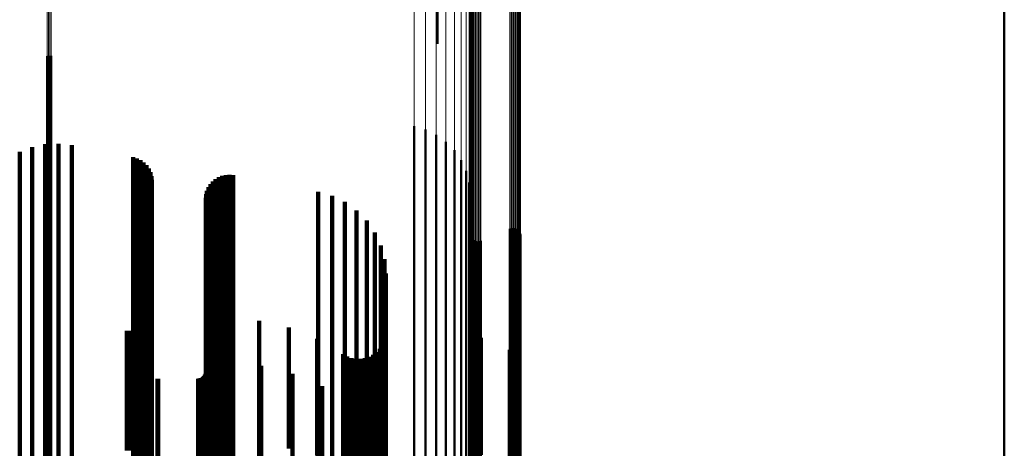
# Model space of a CAD drawing. Units: metres. Extents: x 0 to 11.2, y -0.9 to 0.9.
# Drawn here: x 0.1 to 0.1, y 0.4 to 0.5 of the extents above; entities that cross this region are included whole.
import ezdxf

# ---------------------------------------------------------------- set-up
doc = ezdxf.new("R2010")
doc.units = ezdxf.units.M
doc.linetypes.add('AUSGEZOGEN', pattern=[0])
doc.linetypes.add('VERDECKT2_S2', pattern=[0.09, 0.05, -0.04])
doc.layers.add('Fertigelement', color=7, linetype='AUSGEZOGEN', lineweight=50)
doc.layers.add('Standard', color=7, linetype='AUSGEZOGEN', lineweight=13)

msp = doc.modelspace()

# ---------------------------------------------------------------- linework, layer by layer
at = {"layer": 'Fertigelement', "transparency": 33554687}
for p, q in [((0.14, 0.478669), (0.14, 0.460578)), ((0.1, 0.473532), (0.1, 0.460344)), ((0.1, 0.460344), (0.1, 0.459765)), ((0.14, 0.460578), (0.14, 0.44223)), ((0.072465, 0.458904), (0.072465, 0.457745)), ((0.072555, 0.458926), (0.072555, 0.457759)), ((0.072649, 0.458932), (0.072649, 0.457762)), ((0.072741, 0.458922), (0.072741, 0.457756)), ((0.072465, 0.457745), (0.072465, 0.442901)), ((0.072555, 0.457759), (0.072555, 0.442915)), ((0.072649, 0.457762), (0.072649, 0.442918)), ((0.072741, 0.457756), (0.072741, 0.442912)), ((0.098346, 0.453958), (0.098346, 0.439884)), ((0.099156, 0.453727), (0.099156, 0.439743)), ((0.099916, 0.45336), (0.099916, 0.439519)), ((0.100601, 0.452869), (0.100601, 0.439219)), ((0.101191, 0.452267), (0.101191, 0.438852)), ((0.10167, 0.451572), (0.10167, 0.438428)), ((0.102022, 0.450806), (0.102022, 0.437961)), ((0.102238, 0.449991), (0.102238, 0.437464)), ((0.102311, 0.449151), (0.102311, 0.436951)), ((0.105277, 0.446771), (0.105277, 0.435499)), ((0.105366, 0.44677), (0.105366, 0.435499)), ((0.102318, 0.446294), (0.102318, 0.435208)), ((0.10234, 0.446208), (0.10234, 0.435156)), ((0.102375, 0.446126), (0.102375, 0.435106)), ((0.105104, 0.446731), (0.105104, 0.435475)), ((0.105189, 0.446758), (0.105189, 0.435491)), ((0.105453, 0.446754), (0.105453, 0.435489)), ((0.105537, 0.446724), (0.105537, 0.435471)), ((0.105615, 0.446681), (0.105615, 0.435444)), ((0.105685, 0.446626), (0.105685, 0.435411)), ((0.105745, 0.44656), (0.105745, 0.43537)), ((0.105793, 0.446485), (0.105793, 0.435325)), ((0.105829, 0.446404), (0.105829, 0.435275)), ((0.10585, 0.446317), (0.10585, 0.435222)), ((0.105858, 0.446228), (0.105858, 0.435168)), ((0.102423, 0.446051), (0.102423, 0.43506)), ((0.102483, 0.445986), (0.102483, 0.43502)), ((0.102553, 0.44593), (0.102553, 0.434986)), ((0.102631, 0.445887), (0.102631, 0.43496)), ((0.102715, 0.445857), (0.102715, 0.434942)), ((0.102802, 0.445841), (0.102802, 0.434932)), ((0.102891, 0.44584), (0.102891, 0.434931)), ((0.102979, 0.445853), (0.102979, 0.434939)), ((0.103064, 0.445881), (0.103064, 0.434956)), ((0.072465, 0.442901), (0.072465, 0.427785)), ((0.072555, 0.442915), (0.072555, 0.427798)), ((0.072649, 0.442918), (0.072649, 0.427802)), ((0.072741, 0.442912), (0.072741, 0.427796)), ((0.14, 0.44223), (0.14, 0.423646)), ((0.098346, 0.439884), (0.098346, 0.42487)), ((0.099156, 0.439743), (0.099156, 0.424734)), ((0.099916, 0.439519), (0.099916, 0.424518)), ((0.100601, 0.439219), (0.100601, 0.424228)), ((0.101191, 0.438852), (0.101191, 0.423873)), ((0.10167, 0.438428), (0.10167, 0.423464)), ((0.102482, 0.438927), (0.102482, 0.430714)), ((0.102551, 0.438982), (0.102551, 0.430748)), ((0.102628, 0.439026), (0.102628, 0.430774)), ((0.102712, 0.439056), (0.102712, 0.430792)), ((0.102799, 0.439072), (0.102799, 0.430802)), ((0.102887, 0.439074), (0.102887, 0.430803)), ((0.102975, 0.439062), (0.102975, 0.430796)), ((0.10306, 0.439035), (0.10306, 0.43078)), ((0.102022, 0.437961), (0.102022, 0.423012)), ((0.105108, 0.438201), (0.105108, 0.430271)), ((0.105193, 0.438175), (0.105193, 0.430255)), ((0.105281, 0.438162), (0.105281, 0.430247)), ((0.105369, 0.438164), (0.105369, 0.430249)), ((0.105456, 0.438181), (0.105456, 0.430258)), ((0.10554, 0.438211), (0.10554, 0.430277)), ((0.105617, 0.438254), (0.105617, 0.430303)), ((0.105686, 0.438309), (0.105686, 0.430337)), ((0.102238, 0.437464), (0.102238, 0.422531)), ((0.102311, 0.436951), (0.102311, 0.422036)), ((0.102318, 0.435208), (0.102318, 0.420352)), ((0.10234, 0.435156), (0.10234, 0.420301)), ((0.102375, 0.435106), (0.102375, 0.420253)), ((0.102423, 0.43506), (0.102423, 0.420209)), ((0.102483, 0.43502), (0.102483, 0.42017)), ((0.102553, 0.434986), (0.102553, 0.420138)), ((0.102631, 0.43496), (0.102631, 0.420112)), ((0.103064, 0.434956), (0.103064, 0.420109)), ((0.105104, 0.435475), (0.105104, 0.42061)), ((0.105189, 0.435491), (0.105189, 0.420626)), ((0.105277, 0.435499), (0.105277, 0.420634)), ((0.105366, 0.435499), (0.105366, 0.420633)), ((0.105453, 0.435489), (0.105453, 0.420623)), ((0.105537, 0.435471), (0.105537, 0.420606)), ((0.105615, 0.435444), (0.105615, 0.42058)), ((0.105685, 0.435411), (0.105685, 0.420548)), ((0.105745, 0.43537), (0.105745, 0.420509)), ((0.105793, 0.435325), (0.105793, 0.420465)), ((0.105829, 0.435275), (0.105829, 0.420417)), ((0.10585, 0.435222), (0.10585, 0.420366)), ((0.105858, 0.435168), (0.105858, 0.420314)), ((0.102715, 0.434942), (0.102715, 0.420095)), ((0.102802, 0.434932), (0.102802, 0.420085)), ((0.102891, 0.434931), (0.102891, 0.420085)), ((0.102979, 0.434939), (0.102979, 0.420092))]:
    msp.add_line(p, q, dxfattribs=at)
at = {"layer": 'Standard', "color": 7, "linetype": 'AUSGEZOGEN', "lineweight": 13, "transparency": 33554687}
for p, q in [((0.072465, 0.4723), (0.072465, 0.457745)), ((0.072555, 0.472314), (0.072555, 0.457759)), ((0.072649, 0.472318), (0.072649, 0.457762)), ((0.072741, 0.472312), (0.072741, 0.457756)), ((0.098346, 0.469084), (0.098346, 0.454627)), ((0.099156, 0.468934), (0.099156, 0.454482)), ((0.099916, 0.468695), (0.099916, 0.45425)), ((0.100601, 0.468376), (0.100601, 0.453941)), ((0.101191, 0.467984), (0.101191, 0.453561)), ((0.10167, 0.467533), (0.10167, 0.453123)), ((0.102022, 0.467035), (0.102022, 0.452641)), ((0.102238, 0.466505), (0.102238, 0.452127)), ((0.102311, 0.465959), (0.102311, 0.451597)), ((0.105104, 0.464385), (0.105104, 0.450072)), ((0.105189, 0.464403), (0.105189, 0.450089)), ((0.105277, 0.464412), (0.105277, 0.450097)), ((0.105366, 0.464411), (0.105366, 0.450097)), ((0.105453, 0.464401), (0.105453, 0.450087)), ((0.105537, 0.464381), (0.105537, 0.450068)), ((0.105615, 0.464353), (0.105615, 0.450041)), ((0.105685, 0.464317), (0.105685, 0.450006)), ((0.105745, 0.464274), (0.105745, 0.449964)), ((0.105793, 0.464226), (0.105793, 0.449917)), ((0.105829, 0.464173), (0.105829, 0.449866)), ((0.102318, 0.464101), (0.102318, 0.449797)), ((0.10234, 0.464045), (0.10234, 0.449742)), ((0.102375, 0.463992), (0.102375, 0.449691)), ((0.102423, 0.463944), (0.102423, 0.449644)), ((0.102483, 0.463901), (0.102483, 0.449602)), ((0.102553, 0.463865), (0.102553, 0.449567)), ((0.102631, 0.463837), (0.102631, 0.44954)), ((0.102715, 0.463817), (0.102715, 0.449521)), ((0.102802, 0.463807), (0.102802, 0.449511)), ((0.102891, 0.463806), (0.102891, 0.44951)), ((0.102979, 0.463815), (0.102979, 0.449519)), ((0.103064, 0.463833), (0.103064, 0.449536)), ((0.10585, 0.464116), (0.10585, 0.449811)), ((0.105858, 0.464059), (0.105858, 0.449755)), ((0.072465, 0.457745), (0.072465, 0.442901)), ((0.072555, 0.457759), (0.072555, 0.442915)), ((0.072649, 0.457762), (0.072649, 0.442918)), ((0.072741, 0.457756), (0.072741, 0.442912)), ((0.098346, 0.454627), (0.098346, 0.439884)), ((0.099156, 0.454482), (0.099156, 0.439743)), ((0.099916, 0.45425), (0.099916, 0.439519)), ((0.100601, 0.453941), (0.100601, 0.439219)), ((0.101191, 0.453561), (0.101191, 0.438852)), ((0.10167, 0.453123), (0.10167, 0.438428)), ((0.102022, 0.452641), (0.102022, 0.437961)), ((0.102238, 0.452127), (0.102238, 0.437464)), ((0.102311, 0.451597), (0.102311, 0.436951)), ((0.102318, 0.449797), (0.102318, 0.435208)), ((0.10234, 0.449742), (0.10234, 0.435156)), ((0.102375, 0.449691), (0.102375, 0.435106)), ((0.102423, 0.449644), (0.102423, 0.43506)), ((0.102483, 0.449602), (0.102483, 0.43502)), ((0.102553, 0.449567), (0.102553, 0.434986)), ((0.105104, 0.450072), (0.105104, 0.435475)), ((0.105189, 0.450089), (0.105189, 0.435491)), ((0.105277, 0.450097), (0.105277, 0.435499)), ((0.105366, 0.450097), (0.105366, 0.435499)), ((0.105453, 0.450087), (0.105453, 0.435489)), ((0.105537, 0.450068), (0.105537, 0.435471)), ((0.105615, 0.450041), (0.105615, 0.435444)), ((0.105685, 0.450006), (0.105685, 0.435411)), ((0.105745, 0.449964), (0.105745, 0.43537)), ((0.105793, 0.449917), (0.105793, 0.435325)), ((0.105829, 0.449866), (0.105829, 0.435275)), ((0.10585, 0.449811), (0.10585, 0.435222)), ((0.105858, 0.449755), (0.105858, 0.435168)), ((0.102631, 0.44954), (0.102631, 0.43496)), ((0.102715, 0.449521), (0.102715, 0.434942)), ((0.102802, 0.449511), (0.102802, 0.434932)), ((0.102891, 0.44951), (0.102891, 0.434931)), ((0.102979, 0.449519), (0.102979, 0.434939)), ((0.103064, 0.449536), (0.103064, 0.434956)), ((0.072465, 0.442901), (0.072465, 0.427785)), ((0.072555, 0.442915), (0.072555, 0.427798)), ((0.072649, 0.442918), (0.072649, 0.427802)), ((0.072741, 0.442912), (0.072741, 0.427796)), ((0.098346, 0.439884), (0.098346, 0.42487)), ((0.099156, 0.439743), (0.099156, 0.424734)), ((0.099916, 0.439519), (0.099916, 0.424518)), ((0.100601, 0.439219), (0.100601, 0.424228)), ((0.101191, 0.438852), (0.101191, 0.423873)), ((0.10167, 0.438428), (0.10167, 0.423464)), ((0.102022, 0.437961), (0.102022, 0.423012)), ((0.102238, 0.437464), (0.102238, 0.422531)), ((0.102311, 0.436951), (0.102311, 0.422036)), ((0.102318, 0.435208), (0.102318, 0.420352)), ((0.10234, 0.435156), (0.10234, 0.420301)), ((0.102375, 0.435106), (0.102375, 0.420253)), ((0.102423, 0.43506), (0.102423, 0.420209)), ((0.102483, 0.43502), (0.102483, 0.42017)), ((0.102553, 0.434986), (0.102553, 0.420138)), ((0.102631, 0.43496), (0.102631, 0.420112)), ((0.103064, 0.434956), (0.103064, 0.420109)), ((0.105104, 0.435475), (0.105104, 0.42061)), ((0.105189, 0.435491), (0.105189, 0.420626)), ((0.105277, 0.435499), (0.105277, 0.420634)), ((0.105366, 0.435499), (0.105366, 0.420633)), ((0.105453, 0.435489), (0.105453, 0.420623)), ((0.105537, 0.435471), (0.105537, 0.420606)), ((0.105615, 0.435444), (0.105615, 0.42058)), ((0.105685, 0.435411), (0.105685, 0.420548)), ((0.105745, 0.43537), (0.105745, 0.420509)), ((0.105793, 0.435325), (0.105793, 0.420465)), ((0.105829, 0.435275), (0.105829, 0.420417)), ((0.10585, 0.435222), (0.10585, 0.420366)), ((0.105858, 0.435168), (0.105858, 0.420314)), ((0.102715, 0.434942), (0.102715, 0.420095)), ((0.102802, 0.434932), (0.102802, 0.420085)), ((0.102891, 0.434931), (0.102891, 0.420085)), ((0.102979, 0.434939), (0.102979, 0.420092))]:
    msp.add_line(p, q, dxfattribs=at)
at = {"layer": 'Standard', "color": 253, "linetype": 'VERDECKT2_S2', "lineweight": 140, "transparency": 33554687}
for p, q in [((0.071399, 0.452494), (0.071399, 0.43899)), ((0.072321, 0.452687), (0.072321, 0.439108)), ((0.073262, 0.45273), (0.073262, 0.439135)), ((0.074198, 0.452623), (0.074198, 0.439069)), ((0.070519, 0.452156), (0.070519, 0.438784)), ((0.078518, 0.451771), (0.078518, 0.438549)), ((0.078787, 0.451693), (0.078787, 0.438502)), ((0.079039, 0.45157), (0.079039, 0.438427)), ((0.079267, 0.451406), (0.079267, 0.438327)), ((0.079463, 0.451206), (0.079463, 0.438205)), ((0.079622, 0.450975), (0.079622, 0.438064)), ((0.079738, 0.45072), (0.079738, 0.437908)), ((0.07981, 0.450448), (0.07981, 0.437743)), ((0.084347, 0.450238), (0.084347, 0.437614)), ((0.084572, 0.45037), (0.084572, 0.437695)), ((0.084816, 0.450464), (0.084816, 0.437752)), ((0.085072, 0.450518), (0.085072, 0.437785)), ((0.085333, 0.450531), (0.085333, 0.437793)), ((0.085592, 0.450502), (0.085592, 0.437775)), ((0.079834, 0.450169), (0.079834, 0.437572)), ((0.083833, 0.449654), (0.083833, 0.437258)), ((0.083972, 0.449875), (0.083972, 0.437393)), ((0.084145, 0.450072), (0.084145, 0.437513)), ((0.083648, 0.448899), (0.083648, 0.436798)), ((0.083669, 0.44916), (0.083669, 0.436957)), ((0.083732, 0.449414), (0.083732, 0.437111)), ((0.091591, 0.449336), (0.091591, 0.437064)), ((0.092564, 0.449058), (0.092564, 0.436895)), ((0.093474, 0.448618), (0.093474, 0.436626)), ((0.094296, 0.448028), (0.094296, 0.436266)), ((0.095005, 0.447306), (0.095005, 0.435825)), ((0.095578, 0.446472), (0.095578, 0.435317)), ((0.096001, 0.445553), (0.096001, 0.434756)), ((0.09626, 0.444575), (0.09626, 0.43416)), ((0.096347, 0.443567), (0.096347, 0.433545)), ((0.083729, 0.44153), (0.083729, 0.432302)), ((0.083827, 0.441293), (0.083827, 0.432157)), ((0.079746, 0.440638), (0.079746, 0.431757)), ((0.079812, 0.440898), (0.079812, 0.431916)), ((0.083961, 0.441074), (0.083961, 0.432024)), ((0.084128, 0.440879), (0.084128, 0.431905)), ((0.084323, 0.440713), (0.084323, 0.431803)), ((0.084542, 0.440579), (0.084542, 0.431722)), ((0.079312, 0.439969), (0.079312, 0.431349)), ((0.079493, 0.440167), (0.079493, 0.43147)), ((0.079639, 0.440392), (0.079639, 0.431607)), ((0.084779, 0.440481), (0.084779, 0.431662)), ((0.085029, 0.440422), (0.085029, 0.431626)), ((0.085284, 0.440402), (0.085284, 0.431614)), ((0.087423, 0.440244), (0.087423, 0.431517)), ((0.073262, 0.439135), (0.073262, 0.424146)), ((0.07808, 0.439537), (0.07808, 0.431086)), ((0.078348, 0.439539), (0.078348, 0.431088)), ((0.078612, 0.439585), (0.078612, 0.431116)), ((0.078866, 0.439674), (0.078866, 0.43117)), ((0.079101, 0.439803), (0.079101, 0.431248)), ((0.089513, 0.439762), (0.089513, 0.431223)), ((0.09632, 0.439128), (0.09632, 0.430836)), ((0.070519, 0.438784), (0.070519, 0.423807)), ((0.071399, 0.43899), (0.071399, 0.424007)), ((0.072321, 0.439108), (0.072321, 0.42412)), ((0.074198, 0.439069), (0.074198, 0.424083)), ((0.078518, 0.438549), (0.078518, 0.42358)), ((0.078787, 0.438502), (0.078787, 0.423535)), ((0.079039, 0.438427), (0.079039, 0.423462)), ((0.091506, 0.438969), (0.091506, 0.430739)), ((0.096111, 0.438528), (0.096111, 0.43047)), ((0.096241, 0.438819), (0.096241, 0.430648)), ((0.102482, 0.438927), (0.102482, 0.430714)), ((0.102551, 0.438982), (0.102551, 0.430748)), ((0.102628, 0.439026), (0.102628, 0.430774)), ((0.102712, 0.439056), (0.102712, 0.430792)), ((0.102799, 0.439072), (0.102799, 0.430802)), ((0.102887, 0.439074), (0.102887, 0.430803)), ((0.102975, 0.439062), (0.102975, 0.430796)), ((0.10306, 0.439035), (0.10306, 0.43078)), ((0.079267, 0.438327), (0.079267, 0.423366)), ((0.079463, 0.438205), (0.079463, 0.423247)), ((0.079622, 0.438064), (0.079622, 0.423111)), ((0.079738, 0.437908), (0.079738, 0.422961)), ((0.07981, 0.437743), (0.07981, 0.422801)), ((0.084816, 0.437752), (0.084816, 0.42281)), ((0.085072, 0.437785), (0.085072, 0.422842)), ((0.085333, 0.437793), (0.085333, 0.42285)), ((0.085592, 0.437775), (0.085592, 0.422832)), ((0.093355, 0.437882), (0.093355, 0.430076)), ((0.095462, 0.437837), (0.095462, 0.430049)), ((0.095716, 0.43803), (0.095716, 0.430167)), ((0.095935, 0.438262), (0.095935, 0.430308)), ((0.105108, 0.438201), (0.105108, 0.430271)), ((0.105193, 0.438175), (0.105193, 0.430255)), ((0.105281, 0.438162), (0.105281, 0.430247)), ((0.105369, 0.438164), (0.105369, 0.430249)), ((0.105456, 0.438181), (0.105456, 0.430258)), ((0.10554, 0.438211), (0.10554, 0.430277)), ((0.105617, 0.438254), (0.105617, 0.430303)), ((0.105686, 0.438309), (0.105686, 0.430337)), ((0.079834, 0.437572), (0.079834, 0.422636)), ((0.083667, 0.437247), (0.083667, 0.429689)), ((0.083732, 0.437111), (0.083732, 0.422191)), ((0.083833, 0.437258), (0.083833, 0.422333)), ((0.083972, 0.437393), (0.083972, 0.422463)), ((0.084145, 0.437513), (0.084145, 0.422579)), ((0.084347, 0.437614), (0.084347, 0.422677)), ((0.084572, 0.437695), (0.084572, 0.422755)), ((0.085299, 0.437247), (0.085299, 0.429689)), ((0.087565, 0.437051), (0.087565, 0.429569)), ((0.091591, 0.437064), (0.091591, 0.422145)), ((0.093631, 0.437722), (0.093631, 0.429979)), ((0.09393, 0.437611), (0.09393, 0.429911)), ((0.094243, 0.437551), (0.094243, 0.429875)), ((0.094562, 0.437545), (0.094562, 0.429871)), ((0.094877, 0.437591), (0.094877, 0.429899)), ((0.09518, 0.43769), (0.09518, 0.429959)), ((0.08354, 0.436344), (0.08354, 0.429138)), ((0.083594, 0.436422), (0.083594, 0.429185)), ((0.083634, 0.436508), (0.083634, 0.429238)), ((0.083648, 0.436798), (0.083648, 0.421888)), ((0.083659, 0.436599), (0.083659, 0.429294)), ((0.083669, 0.436957), (0.083669, 0.422041)), ((0.089774, 0.436508), (0.089774, 0.429238)), ((0.092564, 0.436895), (0.092564, 0.421982)), ((0.093474, 0.436626), (0.093474, 0.421722)), ((0.080249, 0.436151), (0.080249, 0.429021)), ((0.080293, 0.43615), (0.080293, 0.429019)), ((0.083123, 0.43615), (0.083123, 0.429019)), ((0.083218, 0.436158), (0.083218, 0.429025)), ((0.083309, 0.436182), (0.083309, 0.429039)), ((0.083395, 0.436223), (0.083395, 0.429064)), ((0.083473, 0.436277), (0.083473, 0.429097)), ((0.094296, 0.436266), (0.094296, 0.421374)), ((0.095005, 0.435825), (0.095005, 0.420948)), ((0.091873, 0.43563), (0.091873, 0.428703)), ((0.095578, 0.435317), (0.095578, 0.420457)), ((0.093812, 0.43444), (0.093812, 0.427977)), ((0.096001, 0.434756), (0.096001, 0.419916)), ((0.09626, 0.43416), (0.09626, 0.419339)), ((0.095544, 0.432966), (0.095544, 0.427077)), ((0.096347, 0.433545), (0.096347, 0.418745)), ((0.083729, 0.432302), (0.083729, 0.417544)), ((0.079639, 0.431607), (0.079639, 0.416873)), ((0.079746, 0.431757), (0.079746, 0.417018)), ((0.079812, 0.431916), (0.079812, 0.417171)), ((0.083827, 0.432157), (0.083827, 0.417404)), ((0.083961, 0.432024), (0.083961, 0.417275)), ((0.084128, 0.431905), (0.084128, 0.41716)), ((0.084323, 0.431803), (0.084323, 0.417062)), ((0.084542, 0.431722), (0.084542, 0.416984)), ((0.084779, 0.431662), (0.084779, 0.416926)), ((0.085029, 0.431626), (0.085029, 0.416891)), ((0.085284, 0.431614), (0.085284, 0.416879)), ((0.087423, 0.431517), (0.087423, 0.416786)), ((0.079101, 0.431248), (0.079101, 0.416526)), ((0.079312, 0.431349), (0.079312, 0.416624)), ((0.079493, 0.43147), (0.079493, 0.41674))]:
    msp.add_line(p, q, dxfattribs=at)

doc.saveas('drawing.dxf')
